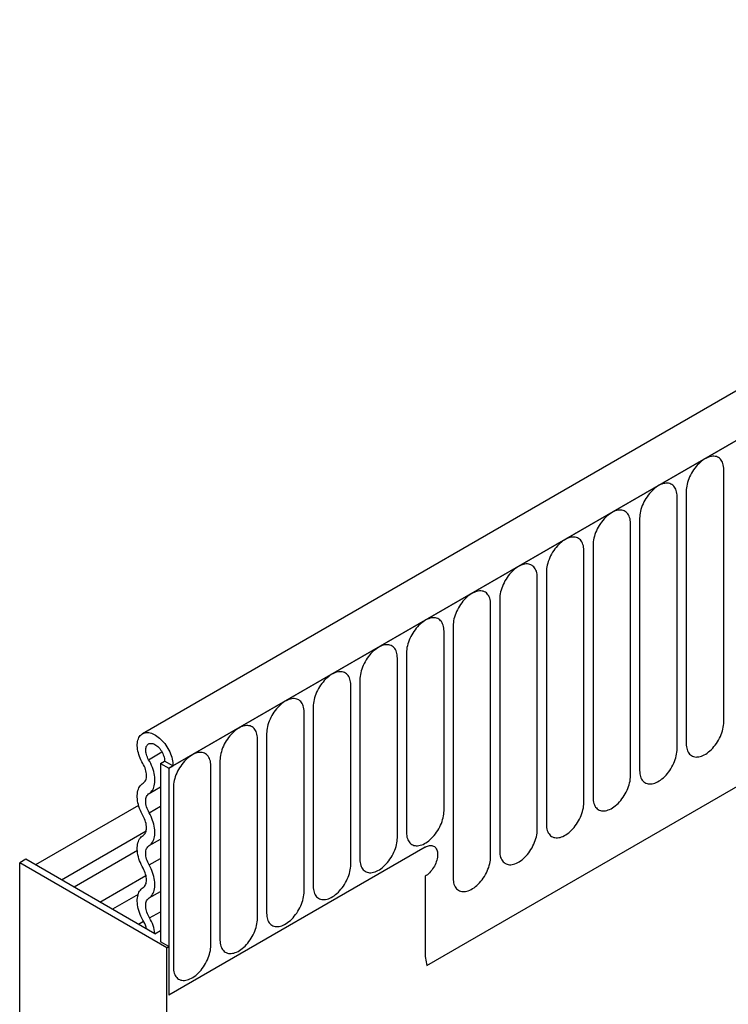
# Model space of a CAD drawing. Units: millimetres. Extents: x 75 to 2100, y 0 to 1460.
# Drawn here: x 368 to 427, y 622 to 704 of the extents above; entities that cross this region are included whole.
import ezdxf

# ---------------------------------------------------------------- set-up
doc = ezdxf.new("R2010")
doc.units = ezdxf.units.MM
doc.header["$LTSCALE"] = 5
doc.layers.get('0').update_dxf_attribs({"color": 1})
doc.layers.add('133591', color=7, linetype='Continuous')

# ---------------------------------------------------------------- blocks, each defined once
blk = doc.blocks.new('1033705-M_004_ISO_view')
for p, q in [((182.52, 677.359), (-169.973, 473.869)), ((185.439, 674.855), (-167.761, 470.957)), ((-167.408, 471.161), (185.085, 674.651)), ((-146.04, 454.366), (163.718, 633.186)), ((-146.04, 454.366), (163.718, 633.186)), ((-121.052, 474.855), (-121.052, 496.085)), ((-124.976, 472.589), (-124.976, 493.819)), ((-124.208, 494.263), (-124.208, 473.033)), ((-128.901, 470.324), (-128.901, 491.554)), ((-128.133, 491.997), (-128.133, 470.767)), ((-132.057, 489.732), (-132.057, 468.501)), ((-132.825, 468.058), (-132.825, 489.288)), ((-135.982, 487.466), (-135.982, 466.236)), ((-136.749, 465.793), (-136.749, 487.023)), ((-140.674, 463.527), (-140.674, 484.757)), ((-139.906, 485.2), (-139.906, 463.97)), ((-144.598, 467.386), (-144.598, 482.492)), ((-143.831, 482.935), (-143.831, 461.705)), ((-147.755, 480.669), (-147.755, 465.563)), ((-148.523, 465.12), (-148.523, 480.226)), ((-151.679, 478.404), (-151.679, 463.298)), ((-152.447, 462.855), (-152.447, 477.961)), ((-156.372, 460.589), (-156.372, 475.695)), ((-155.604, 476.138), (-155.604, 461.032)), ((-159.528, 473.873), (-159.528, 458.767)), ((-160.296, 458.324), (-160.296, 473.43)), ((-169.459, 471.68), (-168.334, 472.33)), ((-168.468, 471.366), (-168.115, 471.57)), ((-168.468, 471.366), (-167.761, 470.957)), ((-168.468, 471.366), (-168.468, 456.362)), ((-167.408, 471.161), (-168.115, 471.57)), ((-163.453, 471.607), (-163.453, 456.501)), ((-167.761, 470.957), (-167.408, 471.161)), ((-167.761, 470.957), (-167.761, 451.871)), ((-164.221, 456.058), (-164.221, 471.164)), ((-169.418, 468.842), (-168.468, 469.39)), ((-167.377, 469.342), (-167.377, 454.236)), ((-170.301, 467.836), (-178.969, 462.832)), ((-169.418, 467.217), (-168.468, 467.766)), ((-176.788, 461.573), (-169.668, 465.684)), ((-169.418, 464.449), (-168.468, 464.997)), ((-170.407, 464.043), (-175.737, 460.966)), ((-146.194, 464.321), (-167.761, 451.871)), ((-179.782, 463.301), (-180.312, 462.995)), ((-168.931, 457.037), (-179.782, 463.301)), ((-169.418, 462.824), (-168.468, 463.373)), ((-167.938, 455.851), (-180.312, 462.995)), ((-180.312, 443.078), (-180.312, 462.995)), ((-173.557, 459.707), (-169.682, 461.944)), ((-146.194, 461.871), (-146.194, 455.586)), ((-169.418, 460.056), (-168.468, 460.604)), ((-170.338, 460.352), (-172.506, 459.101)), ((-169.379, 458.365), (-168.468, 458.891)), ((-170.325, 457.842), (-169.889, 458.093)), ((-168.931, 457.037), (-168.468, 457.304)), ((-167.761, 455.953), (-168.468, 456.362)), ((-167.938, 455.851), (-167.761, 455.953)), ((-167.938, 448.563), (-167.938, 455.851)), ((-167.761, 455.953), (-167.761, 451.871))]:
    blk.add_line(p, q)
at = {"flags": 128}
for points in [[(-121.052, 496.085), (-121.056, 496.222), (-121.07, 496.352), (-121.093, 496.476), (-121.125, 496.592), (-121.166, 496.7), (-121.216, 496.799), (-121.273, 496.888), (-121.339, 496.968), (-121.412, 497.036), (-121.493, 497.094), (-121.58, 497.141), (-121.673, 497.176), (-121.772, 497.199), (-121.876, 497.21), (-121.984, 497.21), (-122.097, 497.197), (-122.212, 497.173), (-122.329, 497.136), (-122.449, 497.089), (-122.57, 497.03), (-122.69, 496.96), (-122.811, 496.88), (-122.93, 496.789), (-123.048, 496.69), (-123.163, 496.581), (-123.276, 496.464), (-123.384, 496.34), (-123.488, 496.208), (-123.587, 496.071), (-123.68, 495.928), (-123.767, 495.781), (-123.848, 495.63), (-123.921, 495.477), (-123.987, 495.322), (-124.044, 495.166), (-124.094, 495.01), (-124.135, 494.855), (-124.167, 494.702), (-124.19, 494.551), (-124.204, 494.405), (-124.208, 494.263)], [(-124.976, 493.819), (-124.981, 493.956), (-124.995, 494.087), (-125.018, 494.211), (-125.05, 494.327), (-125.091, 494.435), (-125.14, 494.533), (-125.198, 494.623), (-125.263, 494.702), (-125.337, 494.771), (-125.417, 494.829), (-125.504, 494.875), (-125.598, 494.91), (-125.697, 494.933), (-125.8, 494.945), (-125.909, 494.944), (-126.021, 494.931), (-126.136, 494.907), (-126.254, 494.871), (-126.373, 494.823), (-126.494, 494.764), (-126.615, 494.695), (-126.735, 494.614), (-126.855, 494.524), (-126.973, 494.424), (-127.088, 494.315), (-127.2, 494.199), (-127.308, 494.074), (-127.412, 493.943), (-127.511, 493.805), (-127.605, 493.663), (-127.692, 493.516), (-127.772, 493.365), (-127.845, 493.211), (-127.911, 493.056), (-127.969, 492.9), (-128.018, 492.744), (-128.059, 492.589), (-128.091, 492.436), (-128.114, 492.286), (-128.128, 492.139), (-128.133, 491.997)], [(-128.901, 491.554), (-128.905, 491.691), (-128.919, 491.821), (-128.942, 491.945), (-128.974, 492.061), (-129.015, 492.169), (-129.064, 492.268), (-129.122, 492.357), (-129.188, 492.436), (-129.261, 492.505), (-129.342, 492.563), (-129.429, 492.609), (-129.522, 492.644), (-129.621, 492.668), (-129.725, 492.679), (-129.833, 492.678), (-129.945, 492.666), (-130.061, 492.641), (-130.178, 492.605), (-130.298, 492.558), (-130.418, 492.499), (-130.539, 492.429), (-130.66, 492.349), (-130.779, 492.258), (-130.897, 492.159), (-131.012, 492.05), (-131.125, 491.933), (-131.233, 491.809), (-131.337, 491.677), (-131.436, 491.54), (-131.529, 491.397), (-131.616, 491.25), (-131.697, 491.099), (-131.77, 490.946), (-131.836, 490.791), (-131.893, 490.635), (-131.943, 490.479), (-131.984, 490.324), (-132.016, 490.171), (-132.039, 490.02), (-132.053, 489.874), (-132.057, 489.732)], [(-132.825, 489.288), (-132.83, 489.425), (-132.844, 489.556), (-132.867, 489.68), (-132.899, 489.796), (-132.939, 489.904), (-132.989, 490.002), (-133.047, 490.092), (-133.112, 490.171), (-133.186, 490.24), (-133.266, 490.297), (-133.353, 490.344), (-133.447, 490.379), (-133.545, 490.402), (-133.649, 490.414), (-133.758, 490.413), (-133.87, 490.4), (-133.985, 490.376), (-134.103, 490.34), (-134.222, 490.292), (-134.343, 490.233), (-134.464, 490.163), (-134.584, 490.083), (-134.704, 489.993), (-134.822, 489.893), (-134.937, 489.784), (-135.049, 489.668), (-135.157, 489.543), (-135.261, 489.412), (-135.36, 489.274), (-135.453, 489.132), (-135.541, 488.984), (-135.621, 488.834), (-135.694, 488.68), (-135.76, 488.525), (-135.818, 488.369), (-135.867, 488.213), (-135.908, 488.058), (-135.94, 487.905), (-135.963, 487.755), (-135.977, 487.608), (-135.982, 487.466)], [(-136.749, 487.023), (-136.754, 487.16), (-136.768, 487.29), (-136.791, 487.414), (-136.823, 487.53), (-136.864, 487.638), (-136.913, 487.737), (-136.971, 487.826), (-137.037, 487.905), (-137.11, 487.974), (-137.191, 488.032), (-137.278, 488.078), (-137.371, 488.113), (-137.47, 488.137), (-137.574, 488.148), (-137.682, 488.147), (-137.794, 488.135), (-137.91, 488.11), (-138.027, 488.074), (-138.147, 488.027), (-138.267, 487.968), (-138.388, 487.898), (-138.509, 487.818), (-138.628, 487.727), (-138.746, 487.628), (-138.861, 487.519), (-138.973, 487.402), (-139.082, 487.277), (-139.186, 487.146), (-139.285, 487.009), (-139.378, 486.866), (-139.465, 486.719), (-139.545, 486.568), (-139.619, 486.415), (-139.684, 486.26), (-139.742, 486.104), (-139.792, 485.948), (-139.833, 485.793), (-139.865, 485.64), (-139.888, 485.489), (-139.901, 485.343), (-139.906, 485.2)], [(-140.674, 484.757), (-140.679, 484.894), (-140.692, 485.025), (-140.715, 485.149), (-140.747, 485.265), (-140.788, 485.372), (-140.838, 485.471), (-140.896, 485.561), (-140.961, 485.64), (-141.035, 485.709), (-141.115, 485.766), (-141.202, 485.813), (-141.295, 485.848), (-141.394, 485.871), (-141.498, 485.882), (-141.607, 485.882), (-141.719, 485.869), (-141.834, 485.845), (-141.952, 485.809), (-142.071, 485.761), (-142.192, 485.702), (-142.313, 485.632), (-142.433, 485.552), (-142.553, 485.462), (-142.67, 485.362), (-142.786, 485.253), (-142.898, 485.136), (-143.006, 485.012), (-143.11, 484.881), (-143.209, 484.743), (-143.302, 484.6), (-143.389, 484.453), (-143.47, 484.303), (-143.543, 484.149), (-143.609, 483.994), (-143.667, 483.838), (-143.716, 483.682), (-143.757, 483.527), (-143.789, 483.374), (-143.812, 483.224), (-143.826, 483.077), (-143.831, 482.935)], [(-144.598, 482.492), (-144.603, 482.628), (-144.617, 482.759), (-144.64, 482.883), (-144.672, 482.999), (-144.713, 483.107), (-144.762, 483.206), (-144.82, 483.295), (-144.886, 483.374), (-144.959, 483.443), (-145.039, 483.501), (-145.127, 483.547), (-145.22, 483.582), (-145.319, 483.606), (-145.423, 483.617), (-145.531, 483.616), (-145.643, 483.604), (-145.758, 483.579), (-145.876, 483.543), (-145.996, 483.496), (-146.116, 483.437), (-146.237, 483.367), (-146.358, 483.287), (-146.477, 483.196), (-146.595, 483.097), (-146.71, 482.988), (-146.822, 482.871), (-146.931, 482.746), (-147.035, 482.615), (-147.133, 482.478), (-147.227, 482.335), (-147.314, 482.188), (-147.394, 482.037), (-147.468, 481.884), (-147.533, 481.729), (-147.591, 481.573), (-147.641, 481.417), (-147.681, 481.262), (-147.713, 481.109), (-147.736, 480.958), (-147.75, 480.812), (-147.755, 480.669)], [(-148.523, 480.226), (-148.527, 480.363), (-148.541, 480.494), (-148.564, 480.617), (-148.596, 480.734), (-148.637, 480.841), (-148.687, 480.94), (-148.744, 481.03), (-148.81, 481.109), (-148.883, 481.178), (-148.964, 481.235), (-149.051, 481.282), (-149.144, 481.317), (-149.243, 481.34), (-149.347, 481.351), (-149.455, 481.351), (-149.568, 481.338), (-149.683, 481.314), (-149.801, 481.278), (-149.92, 481.23), (-150.041, 481.171), (-150.162, 481.101), (-150.282, 481.021), (-150.402, 480.931), (-150.519, 480.831), (-150.635, 480.722), (-150.747, 480.605), (-150.855, 480.481), (-150.959, 480.35), (-151.058, 480.212), (-151.151, 480.069), (-151.238, 479.922), (-151.319, 479.772), (-151.392, 479.618), (-151.458, 479.463), (-151.516, 479.307), (-151.565, 479.151), (-151.606, 478.996), (-151.638, 478.843), (-151.661, 478.693), (-151.675, 478.546), (-151.679, 478.404)], [(-152.447, 477.961), (-152.452, 478.097), (-152.466, 478.228), (-152.489, 478.352), (-152.521, 478.468), (-152.562, 478.576), (-152.611, 478.675), (-152.669, 478.764), (-152.735, 478.843), (-152.808, 478.912), (-152.888, 478.97), (-152.975, 479.016), (-153.069, 479.051), (-153.168, 479.075), (-153.272, 479.086), (-153.38, 479.085), (-153.492, 479.073), (-153.607, 479.048), (-153.725, 479.012), (-153.845, 478.964), (-153.965, 478.906), (-154.086, 478.836), (-154.207, 478.756), (-154.326, 478.665), (-154.444, 478.565), (-154.559, 478.457), (-154.671, 478.34), (-154.78, 478.215), (-154.883, 478.084), (-154.982, 477.947), (-155.076, 477.804), (-155.163, 477.657), (-155.243, 477.506), (-155.316, 477.353), (-155.382, 477.198), (-155.44, 477.042), (-155.489, 476.886), (-155.53, 476.731), (-155.562, 476.578), (-155.585, 476.427), (-155.599, 476.281), (-155.604, 476.138)], [(-156.372, 475.695), (-156.376, 475.832), (-156.39, 475.963), (-156.413, 476.086), (-156.445, 476.203), (-156.486, 476.31), (-156.536, 476.409), (-156.593, 476.498), (-156.659, 476.578), (-156.732, 476.646), (-156.813, 476.704), (-156.9, 476.751), (-156.993, 476.786), (-157.092, 476.809), (-157.196, 476.82), (-157.304, 476.82), (-157.416, 476.807), (-157.532, 476.783), (-157.649, 476.747), (-157.769, 476.699), (-157.89, 476.64), (-158.01, 476.57), (-158.131, 476.49), (-158.25, 476.4), (-158.368, 476.3), (-158.483, 476.191), (-158.596, 476.074), (-158.704, 475.95), (-158.808, 475.818), (-158.907, 475.681), (-159, 475.538), (-159.087, 475.391), (-159.168, 475.241), (-159.241, 475.087), (-159.307, 474.932), (-159.364, 474.776), (-159.414, 474.62), (-159.455, 474.465), (-159.487, 474.312), (-159.51, 474.162), (-159.524, 474.015), (-159.528, 473.873)], [(-124.208, 473.033), (-124.204, 472.896), (-124.19, 472.765), (-124.167, 472.641), (-124.135, 472.525), (-124.094, 472.417), (-124.044, 472.318), (-123.987, 472.229), (-123.921, 472.15), (-123.848, 472.081), (-123.767, 472.023), (-123.68, 471.977), (-123.587, 471.942), (-123.488, 471.919), (-123.384, 471.907), (-123.276, 471.908), (-123.163, 471.92), (-123.048, 471.945), (-122.93, 471.981), (-122.811, 472.029), (-122.69, 472.088), (-122.57, 472.157), (-122.449, 472.238), (-122.329, 472.328), (-122.212, 472.428), (-122.097, 472.536), (-121.984, 472.653), (-121.876, 472.778), (-121.772, 472.909), (-121.673, 473.047), (-121.58, 473.189), (-121.493, 473.336), (-121.412, 473.487), (-121.339, 473.64), (-121.273, 473.795), (-121.216, 473.951), (-121.166, 474.107), (-121.125, 474.262), (-121.093, 474.416), (-121.07, 474.566), (-121.056, 474.713), (-121.052, 474.855)], [(-169.946, 471.371), (-170.028, 471.514), (-170.102, 471.66), (-170.169, 471.809), (-170.229, 471.959), (-170.281, 472.109), (-170.324, 472.259), (-170.359, 472.407), (-170.386, 472.553), (-170.403, 472.696), (-170.412, 472.835), (-170.411, 472.969), (-170.402, 473.098), (-170.384, 473.22), (-170.356, 473.335), (-170.32, 473.442), (-170.276, 473.541), (-170.223, 473.63), (-170.163, 473.71), (-170.095, 473.78), (-170.02, 473.839), (-169.938, 473.888), (-169.85, 473.925), (-169.757, 473.951), (-169.658, 473.966), (-169.555, 473.968), (-169.448, 473.96), (-169.338, 473.939), (-169.225, 473.907), (-169.11, 473.864), (-168.995, 473.81), (-168.878, 473.745), (-168.762, 473.67), (-168.647, 473.585), (-168.533, 473.491), (-168.422, 473.388), (-168.313, 473.276), (-168.208, 473.158), (-168.107, 473.032), (-168.011, 472.901), (-167.921, 472.764), (-167.836, 472.623), (-167.758, 472.478), (-167.687, 472.331), (-167.623, 472.181), (-167.567, 472.031), (-167.519, 471.881), (-167.479, 471.732), (-167.448, 471.584), (-167.426, 471.44), (-167.412, 471.298), (-167.408, 471.161)], [(-160.296, 473.43), (-160.301, 473.566), (-160.315, 473.697), (-160.338, 473.821), (-160.37, 473.937), (-160.411, 474.045), (-160.46, 474.144), (-160.518, 474.233), (-160.583, 474.312), (-160.657, 474.381), (-160.737, 474.439), (-160.824, 474.485), (-160.918, 474.52), (-161.017, 474.543), (-161.12, 474.555), (-161.229, 474.554), (-161.341, 474.542), (-161.456, 474.517), (-161.574, 474.481), (-161.693, 474.433), (-161.814, 474.375), (-161.935, 474.305), (-162.055, 474.224), (-162.175, 474.134), (-162.293, 474.034), (-162.408, 473.926), (-162.52, 473.809), (-162.628, 473.684), (-162.732, 473.553), (-162.831, 473.416), (-162.925, 473.273), (-163.012, 473.126), (-163.092, 472.975), (-163.165, 472.822), (-163.231, 472.667), (-163.289, 472.511), (-163.338, 472.355), (-163.379, 472.2), (-163.411, 472.047), (-163.434, 471.896), (-163.448, 471.749), (-163.453, 471.607)], [(-169.459, 471.68), (-169.517, 471.785), (-169.568, 471.893), (-169.612, 472.002), (-169.648, 472.112), (-169.676, 472.221), (-169.694, 472.327), (-169.704, 472.43), (-169.705, 472.529), (-169.697, 472.621), (-169.679, 472.707), (-169.653, 472.786), (-169.619, 472.855), (-169.576, 472.916), (-169.526, 472.966), (-169.469, 473.005), (-169.405, 473.034), (-169.336, 473.051), (-169.262, 473.056), (-169.184, 473.049), (-169.103, 473.031), (-169.019, 473.002), (-168.935, 472.961), (-168.85, 472.91), (-168.766, 472.849), (-168.683, 472.778), (-168.603, 472.699), (-168.527, 472.612), (-168.455, 472.519), (-168.388, 472.42), (-168.327, 472.317), (-168.272, 472.21), (-168.225, 472.101), (-168.186, 471.991), (-168.155, 471.882), (-168.133, 471.775), (-168.119, 471.67), (-168.115, 471.57)], [(-164.221, 471.164), (-164.225, 471.301), (-164.239, 471.432), (-164.262, 471.555), (-164.294, 471.671), (-164.335, 471.779), (-164.384, 471.878), (-164.442, 471.967), (-164.508, 472.047), (-164.581, 472.115), (-164.662, 472.173), (-164.749, 472.22), (-164.842, 472.255), (-164.941, 472.278), (-165.045, 472.289), (-165.153, 472.289), (-165.265, 472.276), (-165.381, 472.252), (-165.498, 472.216), (-165.618, 472.168), (-165.738, 472.109), (-165.859, 472.039), (-165.98, 471.959), (-166.099, 471.869), (-166.217, 471.769), (-166.332, 471.66), (-166.444, 471.543), (-166.553, 471.419), (-166.657, 471.287), (-166.756, 471.15), (-166.849, 471.007), (-166.936, 470.86), (-167.017, 470.71), (-167.09, 470.556), (-167.156, 470.401), (-167.213, 470.245), (-167.263, 470.089), (-167.304, 469.934), (-167.336, 469.781), (-167.359, 469.631), (-167.373, 469.484), (-167.377, 469.342)], [(-128.133, 470.767), (-128.128, 470.63), (-128.114, 470.499), (-128.091, 470.376), (-128.059, 470.26), (-128.018, 470.152), (-127.969, 470.053), (-127.911, 469.964), (-127.845, 469.884), (-127.772, 469.816), (-127.692, 469.758), (-127.605, 469.711), (-127.511, 469.676), (-127.412, 469.653), (-127.308, 469.642), (-127.2, 469.642), (-127.088, 469.655), (-126.973, 469.679), (-126.855, 469.715), (-126.735, 469.763), (-126.615, 469.822), (-126.494, 469.892), (-126.373, 469.972), (-126.254, 470.062), (-126.136, 470.162), (-126.021, 470.271), (-125.909, 470.388), (-125.8, 470.512), (-125.697, 470.644), (-125.598, 470.781), (-125.504, 470.924), (-125.417, 471.071), (-125.337, 471.221), (-125.263, 471.375), (-125.198, 471.53), (-125.14, 471.686), (-125.091, 471.842), (-125.05, 471.997), (-125.018, 472.15), (-124.995, 472.3), (-124.981, 472.447), (-124.976, 472.589)], [(-169.923, 469.705), (-169.856, 469.753), (-169.798, 469.812), (-169.748, 469.882), (-169.706, 469.963), (-169.674, 470.053), (-169.651, 470.152), (-169.638, 470.258), (-169.635, 470.371), (-169.642, 470.489), (-169.658, 470.612), (-169.684, 470.738), (-169.719, 470.866), (-169.764, 470.994), (-169.817, 471.122), (-169.878, 471.248), (-169.946, 471.371)], [(-169.418, 468.842), (-169.331, 468.902), (-169.252, 468.974), (-169.18, 469.056), (-169.117, 469.15), (-169.062, 469.254), (-169.016, 469.367), (-168.98, 469.489), (-168.953, 469.619), (-168.936, 469.757), (-168.928, 469.902), (-168.93, 470.052), (-168.942, 470.208), (-168.964, 470.367), (-168.995, 470.53), (-169.035, 470.695), (-169.085, 470.861), (-169.144, 471.028), (-169.211, 471.194), (-169.286, 471.359), (-169.369, 471.521), (-169.459, 471.68)], [(-169.923, 466.937), (-170.008, 467.094), (-170.086, 467.254), (-170.156, 467.416), (-170.219, 467.579), (-170.273, 467.742), (-170.319, 467.904), (-170.356, 468.065), (-170.384, 468.224), (-170.402, 468.379), (-170.412, 468.53), (-170.412, 468.676), (-170.402, 468.816), (-170.384, 468.95), (-170.356, 469.077), (-170.319, 469.195), (-170.273, 469.305), (-170.219, 469.405), (-170.156, 469.496), (-170.086, 469.577), (-170.008, 469.646), (-169.923, 469.705)], [(-132.057, 468.501), (-132.053, 468.365), (-132.039, 468.234), (-132.016, 468.11), (-131.984, 467.994), (-131.943, 467.886), (-131.893, 467.787), (-131.836, 467.698), (-131.77, 467.619), (-131.697, 467.55), (-131.616, 467.492), (-131.529, 467.446), (-131.436, 467.411), (-131.337, 467.388), (-131.233, 467.376), (-131.125, 467.377), (-131.012, 467.389), (-130.897, 467.414), (-130.779, 467.45), (-130.66, 467.498), (-130.539, 467.556), (-130.418, 467.626), (-130.298, 467.707), (-130.178, 467.797), (-130.061, 467.897), (-129.945, 468.005), (-129.833, 468.122), (-129.725, 468.247), (-129.621, 468.378), (-129.522, 468.515), (-129.429, 468.658), (-129.342, 468.805), (-129.261, 468.956), (-129.188, 469.109), (-129.122, 469.264), (-129.064, 469.42), (-129.015, 469.576), (-128.974, 469.731), (-128.942, 469.884), (-128.919, 470.035), (-128.905, 470.182), (-128.901, 470.324)], [(-169.418, 467.217), (-169.483, 467.339), (-169.54, 467.463), (-169.59, 467.588), (-169.631, 467.714), (-169.663, 467.839), (-169.687, 467.961), (-169.701, 468.081), (-169.706, 468.196), (-169.701, 468.305), (-169.687, 468.408), (-169.663, 468.504), (-169.631, 468.591), (-169.59, 468.669), (-169.54, 468.738), (-169.483, 468.795), (-169.418, 468.842)], [(-135.982, 466.236), (-135.977, 466.099), (-135.963, 465.968), (-135.94, 465.845), (-135.908, 465.728), (-135.867, 465.621), (-135.818, 465.522), (-135.76, 465.433), (-135.694, 465.353), (-135.621, 465.285), (-135.541, 465.227), (-135.453, 465.18), (-135.36, 465.145), (-135.261, 465.122), (-135.157, 465.111), (-135.049, 465.111), (-134.937, 465.124), (-134.822, 465.148), (-134.704, 465.184), (-134.584, 465.232), (-134.464, 465.291), (-134.343, 465.361), (-134.222, 465.441), (-134.103, 465.531), (-133.985, 465.631), (-133.87, 465.74), (-133.758, 465.857), (-133.649, 465.981), (-133.545, 466.113), (-133.447, 466.25), (-133.353, 466.393), (-133.266, 466.54), (-133.186, 466.69), (-133.112, 466.844), (-133.047, 466.999), (-132.989, 467.155), (-132.939, 467.311), (-132.899, 467.466), (-132.867, 467.619), (-132.844, 467.769), (-132.83, 467.916), (-132.825, 468.058)], [(-147.755, 465.563), (-147.75, 465.427), (-147.736, 465.296), (-147.713, 465.172), (-147.681, 465.056), (-147.641, 464.948), (-147.591, 464.849), (-147.533, 464.76), (-147.468, 464.681), (-147.394, 464.612), (-147.314, 464.554), (-147.227, 464.508), (-147.133, 464.473), (-147.035, 464.449), (-146.931, 464.438), (-146.822, 464.439), (-146.71, 464.451), (-146.595, 464.476), (-146.477, 464.512), (-146.358, 464.559), (-146.237, 464.618), (-146.116, 464.688), (-145.996, 464.768), (-145.876, 464.859), (-145.758, 464.959), (-145.643, 465.067), (-145.531, 465.184), (-145.423, 465.309), (-145.319, 465.44), (-145.22, 465.577), (-145.127, 465.72), (-145.039, 465.867), (-144.959, 466.018), (-144.886, 466.171), (-144.82, 466.326), (-144.762, 466.482), (-144.713, 466.638), (-144.672, 466.793), (-144.64, 466.946), (-144.617, 467.097), (-144.603, 467.243), (-144.598, 467.386)], [(-169.923, 465.312), (-169.858, 465.359), (-169.8, 465.416), (-169.751, 465.484), (-169.71, 465.563), (-169.677, 465.65), (-169.654, 465.746), (-169.64, 465.849), (-169.635, 465.958), (-169.64, 466.073), (-169.654, 466.193), (-169.677, 466.315), (-169.71, 466.44), (-169.751, 466.566), (-169.8, 466.691), (-169.858, 466.815), (-169.923, 466.937)], [(-169.418, 464.449), (-169.333, 464.507), (-169.255, 464.577), (-169.184, 464.658), (-169.122, 464.749), (-169.067, 464.849), (-169.022, 464.959), (-168.985, 465.077), (-168.957, 465.204), (-168.938, 465.337), (-168.929, 465.478), (-168.929, 465.624), (-168.938, 465.775), (-168.957, 465.93), (-168.985, 466.089), (-169.022, 466.25), (-169.067, 466.412), (-169.122, 466.575), (-169.184, 466.738), (-169.255, 466.9), (-169.333, 467.06), (-169.418, 467.217)], [(-139.906, 463.97), (-139.901, 463.834), (-139.888, 463.703), (-139.865, 463.579), (-139.833, 463.463), (-139.792, 463.355), (-139.742, 463.256), (-139.684, 463.167), (-139.619, 463.088), (-139.545, 463.019), (-139.465, 462.961), (-139.378, 462.915), (-139.285, 462.88), (-139.186, 462.856), (-139.082, 462.845), (-138.973, 462.846), (-138.861, 462.858), (-138.746, 462.883), (-138.628, 462.919), (-138.509, 462.967), (-138.388, 463.025), (-138.267, 463.095), (-138.147, 463.175), (-138.027, 463.266), (-137.91, 463.366), (-137.794, 463.474), (-137.682, 463.591), (-137.574, 463.716), (-137.47, 463.847), (-137.371, 463.984), (-137.278, 464.127), (-137.191, 464.274), (-137.11, 464.425), (-137.037, 464.578), (-136.971, 464.733), (-136.913, 464.889), (-136.864, 465.045), (-136.823, 465.2), (-136.791, 465.353), (-136.768, 465.504), (-136.754, 465.65), (-136.749, 465.793)], [(-169.923, 462.543), (-170.008, 462.7), (-170.086, 462.86), (-170.156, 463.022), (-170.219, 463.185), (-170.273, 463.349), (-170.319, 463.511), (-170.356, 463.672), (-170.384, 463.831), (-170.402, 463.986), (-170.412, 464.137), (-170.412, 464.283), (-170.402, 464.423), (-170.384, 464.557), (-170.356, 464.683), (-170.319, 464.802), (-170.273, 464.912), (-170.219, 465.012), (-170.156, 465.103), (-170.086, 465.184), (-170.008, 465.253), (-169.923, 465.312)], [(-151.679, 463.298), (-151.675, 463.161), (-151.661, 463.03), (-151.638, 462.907), (-151.606, 462.79), (-151.565, 462.683), (-151.516, 462.584), (-151.458, 462.494), (-151.392, 462.415), (-151.319, 462.346), (-151.238, 462.289), (-151.151, 462.242), (-151.058, 462.207), (-150.959, 462.184), (-150.855, 462.173), (-150.747, 462.173), (-150.635, 462.186), (-150.519, 462.21), (-150.402, 462.246), (-150.282, 462.294), (-150.162, 462.353), (-150.041, 462.423), (-149.92, 462.503), (-149.801, 462.593), (-149.683, 462.693), (-149.568, 462.802), (-149.455, 462.919), (-149.347, 463.043), (-149.243, 463.174), (-149.144, 463.312), (-149.051, 463.455), (-148.964, 463.602), (-148.883, 463.752), (-148.81, 463.906), (-148.744, 464.061), (-148.687, 464.217), (-148.637, 464.373), (-148.596, 464.528), (-148.564, 464.681), (-148.541, 464.831), (-148.527, 464.978), (-148.523, 465.12)], [(-169.418, 462.824), (-169.483, 462.946), (-169.54, 463.07), (-169.59, 463.195), (-169.631, 463.321), (-169.663, 463.445), (-169.687, 463.568), (-169.701, 463.687), (-169.706, 463.803), (-169.701, 463.912), (-169.687, 464.015), (-169.663, 464.111), (-169.631, 464.198), (-169.59, 464.276), (-169.54, 464.344), (-169.483, 464.402), (-169.418, 464.449)], [(-146.194, 464.321), (-146.096, 464.372), (-145.999, 464.413), (-145.904, 464.442), (-145.811, 464.459), (-145.722, 464.465), (-145.636, 464.46), (-145.555, 464.443), (-145.48, 464.414), (-145.41, 464.374), (-145.348, 464.323), (-145.293, 464.261), (-145.245, 464.19), (-145.205, 464.109), (-145.174, 464.02), (-145.152, 463.923), (-145.138, 463.819), (-145.134, 463.708), (-145.138, 463.593), (-145.152, 463.473), (-145.174, 463.35), (-145.205, 463.225), (-145.245, 463.098), (-145.293, 462.972), (-145.348, 462.847), (-145.41, 462.723), (-145.48, 462.603), (-145.555, 462.488), (-145.636, 462.377), (-145.722, 462.273), (-145.811, 462.175), (-145.904, 462.086), (-145.999, 462.005), (-146.096, 461.933), (-146.194, 461.871)], [(-146.194, 464.321), (-146.096, 464.372), (-145.999, 464.413), (-145.904, 464.442), (-145.811, 464.459), (-145.722, 464.465), (-145.636, 464.46), (-145.555, 464.443), (-145.48, 464.414), (-145.41, 464.374), (-145.348, 464.323), (-145.293, 464.261), (-145.245, 464.19), (-145.205, 464.109), (-145.174, 464.02), (-145.152, 463.923), (-145.138, 463.819), (-145.134, 463.708), (-145.138, 463.593), (-145.152, 463.473), (-145.174, 463.35), (-145.205, 463.225), (-145.245, 463.098), (-145.293, 462.972), (-145.348, 462.847), (-145.41, 462.723), (-145.48, 462.603), (-145.555, 462.488), (-145.636, 462.377), (-145.722, 462.273), (-145.811, 462.175), (-145.904, 462.086), (-145.999, 462.005), (-146.096, 461.933), (-146.194, 461.871)], [(-146.194, 464.321), (-146.096, 464.372), (-145.999, 464.413), (-145.904, 464.442), (-145.811, 464.459), (-145.722, 464.465), (-145.636, 464.46), (-145.555, 464.443), (-145.48, 464.414), (-145.41, 464.374), (-145.348, 464.323), (-145.293, 464.261), (-145.245, 464.19), (-145.205, 464.109), (-145.174, 464.02), (-145.152, 463.923), (-145.138, 463.819), (-145.134, 463.708), (-145.138, 463.593), (-145.152, 463.473), (-145.174, 463.35), (-145.205, 463.225), (-145.245, 463.098), (-145.293, 462.972), (-145.348, 462.847), (-145.41, 462.723), (-145.48, 462.603), (-145.555, 462.488), (-145.636, 462.377), (-145.722, 462.273), (-145.811, 462.175), (-145.904, 462.086), (-145.999, 462.005), (-146.096, 461.933), (-146.194, 461.871)], [(-143.831, 461.705), (-143.826, 461.568), (-143.812, 461.437), (-143.789, 461.314), (-143.757, 461.197), (-143.716, 461.09), (-143.667, 460.991), (-143.609, 460.901), (-143.543, 460.822), (-143.47, 460.753), (-143.389, 460.696), (-143.302, 460.649), (-143.209, 460.614), (-143.11, 460.591), (-143.006, 460.58), (-142.898, 460.58), (-142.786, 460.593), (-142.67, 460.617), (-142.553, 460.653), (-142.433, 460.701), (-142.313, 460.76), (-142.192, 460.83), (-142.071, 460.91), (-141.952, 461), (-141.834, 461.1), (-141.719, 461.209), (-141.607, 461.326), (-141.498, 461.45), (-141.394, 461.581), (-141.295, 461.719), (-141.202, 461.862), (-141.115, 462.009), (-141.035, 462.159), (-140.961, 462.313), (-140.896, 462.468), (-140.838, 462.624), (-140.788, 462.78), (-140.747, 462.935), (-140.715, 463.088), (-140.692, 463.238), (-140.679, 463.385), (-140.674, 463.527)], [(-169.923, 460.919), (-169.858, 460.965), (-169.8, 461.023), (-169.751, 461.091), (-169.71, 461.169), (-169.677, 461.257), (-169.654, 461.352), (-169.64, 461.456), (-169.635, 461.565), (-169.64, 461.68), (-169.654, 461.8), (-169.677, 461.922), (-169.71, 462.047), (-169.751, 462.173), (-169.8, 462.298), (-169.858, 462.422), (-169.923, 462.543)], [(-169.418, 460.056), (-169.333, 460.114), (-169.255, 460.184), (-169.184, 460.265), (-169.122, 460.355), (-169.067, 460.456), (-169.022, 460.566), (-168.985, 460.684), (-168.957, 460.811), (-168.938, 460.944), (-168.929, 461.085), (-168.929, 461.231), (-168.938, 461.382), (-168.957, 461.537), (-168.985, 461.695), (-169.022, 461.856), (-169.067, 462.019), (-169.122, 462.182), (-169.184, 462.345), (-169.255, 462.507), (-169.333, 462.667), (-169.418, 462.824)], [(-155.604, 461.032), (-155.599, 460.895), (-155.585, 460.765), (-155.562, 460.641), (-155.53, 460.525), (-155.489, 460.417), (-155.44, 460.318), (-155.382, 460.229), (-155.316, 460.15), (-155.243, 460.081), (-155.163, 460.023), (-155.076, 459.977), (-154.982, 459.942), (-154.883, 459.918), (-154.78, 459.907), (-154.671, 459.908), (-154.559, 459.92), (-154.444, 459.945), (-154.326, 459.981), (-154.207, 460.028), (-154.086, 460.087), (-153.965, 460.157), (-153.845, 460.237), (-153.725, 460.328), (-153.607, 460.427), (-153.492, 460.536), (-153.38, 460.653), (-153.272, 460.778), (-153.168, 460.909), (-153.069, 461.046), (-152.975, 461.189), (-152.888, 461.336), (-152.808, 461.487), (-152.735, 461.64), (-152.669, 461.795), (-152.611, 461.951), (-152.562, 462.107), (-152.521, 462.262), (-152.489, 462.415), (-152.466, 462.566), (-152.452, 462.712), (-152.447, 462.855)], [(-169.856, 458.038), (-169.945, 458.191), (-170.028, 458.347), (-170.103, 458.505), (-170.171, 458.665), (-170.231, 458.826), (-170.283, 458.988), (-170.326, 459.148), (-170.361, 459.307), (-170.387, 459.463), (-170.404, 459.615), (-170.412, 459.764), (-170.411, 459.908), (-170.401, 460.045), (-170.381, 460.177), (-170.353, 460.301), (-170.316, 460.417), (-170.27, 460.525), (-170.216, 460.624), (-170.154, 460.713), (-170.084, 460.792), (-170.007, 460.861), (-169.923, 460.919)], [(-169.379, 458.365), (-169.446, 458.481), (-169.506, 458.601), (-169.559, 458.722), (-169.605, 458.845), (-169.642, 458.967), (-169.671, 459.088), (-169.691, 459.206), (-169.703, 459.322), (-169.705, 459.433), (-169.699, 459.538), (-169.684, 459.638), (-169.66, 459.73), (-169.627, 459.814), (-169.586, 459.889), (-169.537, 459.955), (-169.481, 460.01), (-169.418, 460.056)], [(-159.528, 458.767), (-159.524, 458.63), (-159.51, 458.499), (-159.487, 458.375), (-159.455, 458.259), (-159.414, 458.152), (-159.364, 458.053), (-159.307, 457.963), (-159.241, 457.884), (-159.168, 457.815), (-159.087, 457.758), (-159, 457.711), (-158.907, 457.676), (-158.808, 457.653), (-158.704, 457.642), (-158.596, 457.642), (-158.483, 457.655), (-158.368, 457.679), (-158.25, 457.715), (-158.131, 457.763), (-158.01, 457.822), (-157.89, 457.892), (-157.769, 457.972), (-157.649, 458.062), (-157.532, 458.162), (-157.416, 458.271), (-157.304, 458.388), (-157.196, 458.512), (-157.092, 458.643), (-156.993, 458.781), (-156.9, 458.923), (-156.813, 459.071), (-156.732, 459.221), (-156.659, 459.375), (-156.593, 459.53), (-156.536, 459.686), (-156.486, 459.842), (-156.445, 459.997), (-156.413, 460.15), (-156.39, 460.3), (-156.376, 460.447), (-156.372, 460.589)], [(-163.453, 456.501), (-163.448, 456.364), (-163.434, 456.234), (-163.411, 456.11), (-163.379, 455.994), (-163.338, 455.886), (-163.289, 455.787), (-163.231, 455.698), (-163.165, 455.619), (-163.092, 455.55), (-163.012, 455.492), (-162.925, 455.446), (-162.831, 455.411), (-162.732, 455.387), (-162.628, 455.376), (-162.52, 455.377), (-162.408, 455.389), (-162.293, 455.414), (-162.175, 455.45), (-162.055, 455.497), (-161.935, 455.556), (-161.814, 455.626), (-161.693, 455.706), (-161.574, 455.797), (-161.456, 455.896), (-161.341, 456.005), (-161.229, 456.122), (-161.12, 456.247), (-161.017, 456.378), (-160.918, 456.515), (-160.824, 456.658), (-160.737, 456.805), (-160.657, 456.956), (-160.583, 457.109), (-160.518, 457.264), (-160.46, 457.42), (-160.411, 457.576), (-160.37, 457.731), (-160.338, 457.884), (-160.315, 458.035), (-160.301, 458.181), (-160.296, 458.324)], [(-167.377, 454.236), (-167.373, 454.099), (-167.359, 453.968), (-167.336, 453.844), (-167.304, 453.728), (-167.263, 453.62), (-167.213, 453.522), (-167.156, 453.432), (-167.09, 453.353), (-167.017, 453.284), (-166.936, 453.227), (-166.849, 453.18), (-166.756, 453.145), (-166.657, 453.122), (-166.553, 453.11), (-166.444, 453.111), (-166.332, 453.124), (-166.217, 453.148), (-166.099, 453.184), (-165.98, 453.232), (-165.859, 453.291), (-165.738, 453.361), (-165.618, 453.441), (-165.498, 453.531), (-165.381, 453.631), (-165.265, 453.74), (-165.153, 453.856), (-165.045, 453.981), (-164.941, 454.112), (-164.842, 454.25), (-164.749, 454.392), (-164.662, 454.54), (-164.581, 454.69), (-164.508, 454.844), (-164.442, 454.999), (-164.384, 455.155), (-164.335, 455.311), (-164.294, 455.466), (-164.262, 455.619), (-164.239, 455.769), (-164.225, 455.916), (-164.221, 456.058)]]:
    blk.add_lwpolyline(points, dxfattribs=at)
for centre, radius, start, end in [((-171.856, 456.79), 2.935, 4.81963, 32.44678), ((-171.112, 457.248), 1.484, 7.71296, 32.15743), ((-141.637, 455.542), 4.558, 179.45291, 194.9487)]:
    blk.add_arc(centre, radius, start, end)

msp = doc.modelspace()

# ---------------------------------------------------------------- block references
at = {"layer": '133591'}
msp.add_blockref('1033705-M_004_ISO_view', (548.09, 170.448), dxfattribs=at)

doc.saveas('drawing.dxf')
